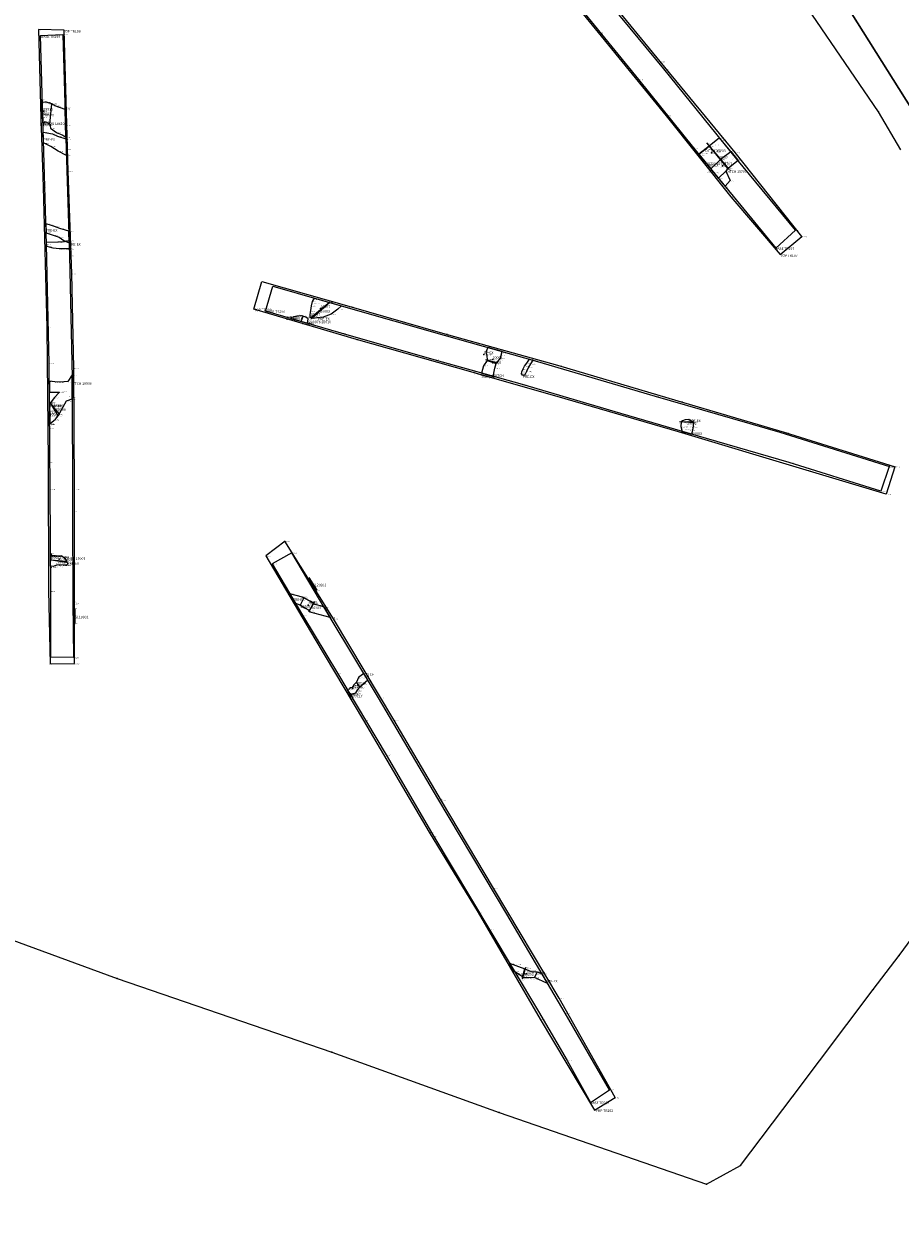
# Model space of a CAD drawing. Units: metres. Extents: x 432767 to 436204, y 267465 to 271351.
# Drawn here: x 435371 to 435441, y 268229 to 268323 of the extents above; entities that cross this region are included whole.
import ezdxf

# ---------------------------------------------------------------- set-up
doc = ezdxf.new("R2010")
doc.units = ezdxf.units.M
doc.layers.add('WAS_Evaluation area', color=10, linetype='Continuous', lineweight=30)
for name, color, linetype in [('WS_ARCHAEOLOGY', 7, 'Continuous'), ('WS_ARCHAEOLOGY_LABEL', 7, 'Continuous'), ('WS_ARCHAEOLOGY_LEVEL', 7, 'Continuous'), ('WS_AREA', 1, 'Continuous'), ('WS_AREA_LEVEL', 1, 'Continuous'), ('WS_DRAWING_POINT', 5, 'Continuous'), ('WS_DRAWING_POINT_LABEL', 5, 'Continuous'), ('WS_DRAWING_POINT_LEVEL', 5, 'Continuous'), ('WS_LEVEL', 4, 'Continuous'), ('WS_LEVEL_LABEL', 4, 'Continuous'), ('WS_LEVEL_LEVEL', 4, 'Continuous'), ('WS_SECTION_LINE', 3, 'Continuous'), ('WS_SECTION_LINE_ID', 3, 'Continuous'), ('WS_SECTION_LINE_LABEL', 3, 'Continuous'), ('WS_SECTION_LINE_LEVEL', 3, 'Continuous'), ('WS_SLOPE_TOP', 15, 'Continuous'), ('WS_SLOT', 5, 'Continuous'), ('WS_SLOT_LABEL', 5, 'Continuous'), ('WS_SLOT_LEVEL', 5, 'Continuous'), ('WS_TRENCH_BASE', 1, 'Continuous'), ('WS_TRENCH_BASE_LABEL', 1, 'Continuous'), ('WS_TRENCH_BASE_LEVEL', 1, 'Continuous'), ('WS_TRENCH_TOP_LABEL', 1, 'Continuous'), ('WS_TRENCH_TOP_LEVEL', 1, 'Continuous')]:
    doc.layers.add(name, color=color, linetype=linetype)
doc.styles.get("Standard").update_dxf_attribs({"font": 'arial.ttf'})

msp = doc.modelspace()

# ---------------------------------------------------------------- linework, layer by layer
at = {"layer": 'WAS_Evaluation area'}
msp.add_lwpolyline([(435553.011, 268138.701), (435465.456, 268277.887), (435413.865, 268359.901), (435366.284, 268674.953), (435310.991, 269041.067)], dxfattribs=at)
msp.add_lwpolyline([(435553.011, 268138.701), (435465.456, 268277.887), (435413.865, 268359.901), (435366.284, 268674.953), (435310.991, 269041.067)], dxfattribs=at)
at = {"layer": 'WS_ARCHAEOLOGY'}
for points in [[(435374.576, 268315.791), (435373.775, 268316.083), (435373.53, 268316.237), (435373.099, 268316.374), (435372.776, 268316.352), (435372.776, 268316.352), (435372.824, 268314.624), (435372.912, 268314.744), (435372.999, 268314.831), (435373.198, 268314.748), (435373.377, 268314.643), (435373.432, 268314.307), (435373.892, 268313.982), (435374.408, 268313.763), (435374.642, 268313.593)], [(435374.686, 268312.152), (435374.034, 268312.494), (435373.459, 268312.865), (435372.87, 268313.163), (435372.844, 268314.005), (435373.584, 268313.872), (435373.987, 268313.675), (435374.646, 268313.462)], [(435426.463, 268311.872), (435427.264, 268312.457), (435426.376, 268313.551), (435425.542, 268312.888), (435424.742, 268312.246), (435425.693, 268311.085), (435426.438, 268311.841), (435426.463, 268311.872)], [(435426.463, 268311.872), (435427.264, 268312.457), (435427.846, 268311.743), (435427.078, 268311.152), (435427.017, 268311.112), (435426.863, 268310.905), (435426.285, 268310.361), (435425.693, 268311.085), (435426.438, 268311.841), (435426.463, 268311.872), (435426.463, 268311.872)], [(435374.877, 268306.149), (435374.167, 268306.381), (435373.735, 268306.535), (435373.336, 268306.671), (435373.069, 268306.744), (435373.092, 268306.018), (435373.647, 268305.852), (435374.108, 268305.685), (435374.494, 268305.425), (435374.905, 268305.226)], [(435373.123, 268304.954), (435373.114, 268305.293), (435374.008, 268305.311), (435374.502, 268305.333), (435374.899, 268305.431), (435374.919, 268304.782), (435374.481, 268304.758), (435374.119, 268304.752), (435373.638, 268304.818), (435373.355, 268304.884), (435373.123, 268304.954)], [(435394.111, 268299.256), (435393.975, 268299.322), (435393.985, 268299.53), (435394.09, 268300.26), (435394.168, 268300.595), (435394.315, 268300.869), (435396.459, 268300.251), (435396.174, 268299.977), (435395.644, 268299.599), (435395.011, 268299.368), (435394.506, 268299.299)], [(435393.773, 268298.891), (435393.819, 268299.234), (435393.642, 268299.349), (435393.312, 268299.462), (435392.909, 268299.424), (435392.52, 268299.327), (435392.431, 268299.258), (435393.762, 268298.871), (435393.773, 268298.891)], [(435407.885, 268296.589), (435407.948, 268296.351), (435407.979, 268295.938), (435407.979, 268295.938), (435407.706, 268295.513), (435407.524, 268294.936), (435408.46, 268294.672), (435408.6, 268295.332), (435408.695, 268295.702), (435409.047, 268296.114), (435409.084, 268296.347), (435409.167, 268296.644), (435408.032, 268296.962)], [(435411.592, 268295.965), (435411.409, 268295.664), (435411.263, 268295.399), (435411.097, 268295.061), (435410.956, 268294.794), (435410.799, 268294.739), (435410.713, 268294.876), (435410.721, 268295.043), (435410.825, 268295.262), (435410.927, 268295.485), (435411.115, 268295.729), (435411.338, 268296.036)], [(435375.145, 268294.793), (435374.793, 268294.255), (435374.167, 268294.209), (435373.78, 268294.231), (435373.336, 268294.289), (435373.343, 268293.411), (435374.15, 268293.416), (435373.728, 268292.983), (435373.434, 268292.587), (435373.35, 268292.503), (435373.35, 268292.503), (435373.362, 268290.89), (435373.362, 268290.89), (435373.821, 268291.274), (435374.023, 268291.559), (435374.287, 268292.021), (435374.695, 268292.74), (435375.153, 268292.885), (435375.152, 268292.964), (435375.153, 268293.043)], [(435424.18, 268290.091), (435424.27, 268290.446), (435424.312, 268290.698), (435424.332, 268291.049), (435424.048, 268291.181), (435423.944, 268291.271), (435423.66, 268291.225), (435423.44, 268291.16), (435423.334, 268291.069), (435423.307, 268290.7), (435423.429, 268290.31)], [(435373.428, 268280.478), (435373.818, 268280.471), (435374.038, 268280.442), (435374.31, 268280.457), (435374.358, 268280.453), (435374.632, 268280.19), (435374.679, 268280.043), (435374.795, 268279.837), (435374.68, 268279.723), (435374.427, 268279.725), (435374.165, 268279.759), (435373.898, 268279.727), (435373.648, 268279.616), (435373.431, 268279.664)], [(435395.563, 268275.582), (435393.988, 268276.02), (435393.936, 268276.134), (435393.515, 268276.353), (435393.188, 268276.576), (435392.834, 268276.688), (435392.35, 268277.5), (435393.33, 268277.227), (435393.474, 268277.14), (435393.974, 268276.886), (435394.194, 268276.741), (435394.213, 268276.678), (435394.776, 268276.536), (435395.064, 268276.426)], [(435397.225, 268269.507), (435397.597, 268269.619), (435397.712, 268269.848), (435397.917, 268270.102), (435398.528, 268270.657), (435398.229, 268271.153), (435397.791, 268270.835), (435397.656, 268270.479), (435397.422, 268270.255), (435397.29, 268270.059), (435397.107, 268270.023), (435397.076, 268269.928), (435396.904, 268269.898), (435397.149, 268269.484), (435397.225, 268269.507)], [(435409.758, 268248.225), (435410.962, 268247.777), (435411.479, 268247.584), (435411.94, 268247.539), (435412.308, 268247.415), (435412.771, 268246.632), (435411.743, 268247.102), (435411.226, 268247.066), (435410.79, 268247.082), (435410.773, 268247.143), (435410.142, 268247.579)]]:
    msp.add_lwpolyline(points, close=True, dxfattribs=at)
at = {"layer": 'WS_AREA'}
for points in [[(435440.711, 268312.598, 92.881), (435438.945, 268315.616, 93.073), (435431.068, 268327.194, 93.823), (435429.211, 268330.164, 94.044), (435423.641, 268339.025, 94.515), (435418.005, 268347.921, 94.94), (435414.222, 268353.846, 95.196), (435412.349, 268356.76, 95.321), (435410.387, 268367.296, 95.494), (435409.059, 268377.594, 95.568)], [(435317.306, 268327.367, 96.352), (435315.966, 268319.342, 96.363), (435312.773, 268309.084, 96.298), (435303.624, 268275.69, 96.002), (435313.87, 268271.909, 95.968), (435317.828, 268270.959, 96.001), (435327.261, 268267.322, 95.984), (435341.228, 268261.588, 95.857), (435355.581, 268255.639, 95.634), (435370.156, 268250.168, 95.092), (435378.689, 268247.029, 94.596), (435395.702, 268241.2, 93.366), (435408.93, 268236.408, 92.37), (435425.332, 268230.734, 91.417), (435428.03, 268232.227, 91.338), (435432.213, 268237.745, 91.33), (435438.52, 268246.138, 91.278), (435440.593, 268248.83, 91.258), (435446.601, 268257.023, 91.227)]]:
    msp.add_polyline3d(points, dxfattribs=at)
at = {"layer": 'WS_AREA_LEVEL'}
for p in [(435438.945, 268315.616, 93.073), (435440.593, 268248.83, 91.258), (435378.689, 268247.029, 94.596), (435438.52, 268246.138, 91.278), (435395.702, 268241.2, 93.366), (435432.213, 268237.745, 91.33), (435408.93, 268236.408, 92.37), (435428.03, 268232.227, 91.338), (435425.332, 268230.734, 91.417)]:
    msp.add_point(p, dxfattribs=at)
at = {"layer": 'WS_DRAWING_POINT'}
for p in [(435392.168, 268299.198), (435393.883, 268298.825), (435407.725, 268296.399)]:
    msp.add_point(p, dxfattribs=at)
at = {"layer": 'WS_LEVEL'}
for p in [(435372.871, 268315.659), (435425.726, 268312.351), (435426.604, 268311.324), (435394.802, 268300.043), (435408.421, 268296.004), (435373.665, 268292.206), (435373.343, 268291.708), (435374.122, 268280.205), (435393.81, 268276.572), (435397.329, 268269.958), (435411.081, 268247.395)]:
    msp.add_point(p, dxfattribs=at)
at = {"layer": 'WS_SECTION_LINE'}
for points in [[(435372.693, 268314.495), (435372.743, 268316.6)], [(435427.159, 268311.037), (435425.373, 268313.145)], [(435395.527, 268300.544), (435394.03, 268299.292)], [(435393.878, 268298.817), (435393.257, 268299.012), (435393.418, 268299.433)], [(435407.855, 268295.995), (435408.835, 268295.731)], [(435408.102, 268294.6), (435406.948, 268294.96)], [(435373.326, 268292.634), (435374.115, 268291.682)], [(435373.346, 268290.79), (435373.373, 268292.63)], [(435423.206, 268291.09), (435424.403, 268291.033)], [(435374.7, 268279.942), (435373.485, 268280.13), (435373.507, 268280.654)], [(435393.875, 268278.766), (435394.492, 268277.752)], [(435375.355, 268276.31), (435375.36, 268275.133)], [(435394.314, 268276.855), (435393.851, 268276.046)], [(435397.252, 268269.269), (435396.889, 268269.949)], [(435410.772, 268246.981), (435411.052, 268247.92)]]:
    msp.add_lwpolyline(points, dxfattribs=at)
at = {"layer": 'WS_SLOPE_TOP'}
for points in [[(435400.511, 268345.443), (435398.779, 268343.926), (435401.526, 268340.639), (435405.682, 268335.575), (435412.126, 268327.578), (435416.766, 268321.878), (435422.149, 268315.291), (435427.263, 268308.886), (435431.169, 268304.314), (435432.886, 268305.742), (435427.609, 268312.386), (435421.67, 268319.581), (435416.111, 268326.403), (435410.435, 268333.422), (435404.135, 268341.205), (435400.503, 268345.45)], [(435373.383, 268271.926), (435375.32, 268271.943), (435375.314, 268276.671), (435375.324, 268285.754), (435375.264, 268295.308), (435375.101, 268302.8), (435374.829, 268310.905), (435374.511, 268322.072), (435372.464, 268322.121), (435372.671, 268315.118), (435372.834, 268309.669), (435373.137, 268298.548), (435373.239, 268287.902), (435373.256, 268277.688), (435373.389, 268271.922)], [(435440.257, 268287.523), (435439.566, 268285.346), (435433.225, 268287.256), (435423.13, 268290.285), (435414.158, 268292.89), (435406.682, 268295.027), (435397.637, 268297.581), (435389.527, 268299.998), (435390.138, 268302.173), (435397.042, 268300.233), (435404.445, 268298.082), (435413.557, 268295.554), (435423.084, 268292.726), (435431.489, 268290.268), (435440.261, 268287.517)], [(435391.996, 268281.641), (435390.469, 268280.463), (435394.337, 268273.899), (435398.184, 268267.439), (435403.401, 268258.603), (435407.268, 268252.242), (435412.174, 268243.8), (435416.473, 268236.603), (435418.115, 268237.598), (435413.684, 268245.468), (435408.496, 268254.168), (435404.379, 268261.084), (435400.592, 268267.488), (435395.833, 268275.492), (435391.981, 268281.637)]]:
    msp.add_lwpolyline(points, dxfattribs=at)
at = {"layer": 'WS_SLOT'}
for points in [[(435373.53, 268316.237), (435373.099, 268316.374), (435372.776, 268316.352), (435372.824, 268314.624), (435372.912, 268314.744), (435372.999, 268314.831), (435373.198, 268314.748), (435373.377, 268314.643), (435373.53, 268316.237), (435373.53, 268316.237)], [(435427.017, 268311.112), (435426.863, 268310.905), (435427.228, 268310.162), (435426.818, 268309.711), (435424.742, 268312.246), (435425.542, 268312.888), (435427.017, 268311.112), (435427.017, 268311.112)], [(435395.52, 268300.522), (435394.111, 268299.256), (435393.975, 268299.322), (435393.985, 268299.53), (435394.09, 268300.26), (435394.168, 268300.595), (435394.315, 268300.869), (435395.52, 268300.522), (435395.52, 268300.522)], [(435393.773, 268298.891), (435393.819, 268299.234), (435393.642, 268299.349), (435393.312, 268299.462), (435392.909, 268299.424), (435392.52, 268299.327), (435392.431, 268299.258), (435393.762, 268298.871), (435393.773, 268298.891)], [(435407.979, 268295.938), (435407.979, 268295.938), (435408.695, 268295.702), (435409.047, 268296.114), (435409.084, 268296.347), (435409.167, 268296.644), (435408.032, 268296.962), (435407.885, 268296.589), (435407.948, 268296.351), (435407.979, 268295.938), (435407.979, 268295.938)], [(435373.406, 268290.93), (435373.821, 268291.274), (435374.023, 268291.559), (435373.434, 268292.587), (435373.35, 268292.503), (435373.362, 268290.89), (435373.406, 268290.93)], [(435423.325, 268291.05), (435423.307, 268290.7), (435423.429, 268290.31), (435424.18, 268290.091), (435424.264, 268290.411), (435424.312, 268290.698), (435424.332, 268291.049), (435423.334, 268291.069), (435423.325, 268291.05)], [(435374.679, 268280.043), (435374.632, 268280.19), (435374.358, 268280.453), (435374.31, 268280.457), (435374.038, 268280.442), (435373.818, 268280.471), (435373.428, 268280.478), (435373.429, 268280.155), (435374.679, 268280.043), (435374.679, 268280.043)], [(435397.149, 268269.484), (435397.597, 268269.619), (435397.712, 268269.848), (435397.917, 268270.102), (435397.656, 268270.479), (435397.422, 268270.255), (435397.29, 268270.059), (435397.107, 268270.023), (435397.076, 268269.928), (435396.904, 268269.898), (435397.089, 268269.586), (435397.149, 268269.484)], [(435410.773, 268247.143), (435410.962, 268247.777), (435411.479, 268247.584), (435411.94, 268247.539), (435411.743, 268247.102), (435411.226, 268247.066), (435410.79, 268247.082), (435410.773, 268247.143)]]:
    msp.add_lwpolyline(points, dxfattribs=at)
msp.add_lwpolyline([(435394.194, 268276.741), (435393.974, 268276.886), (435393.474, 268277.14), (435393.188, 268276.576), (435393.515, 268276.353), (435393.936, 268276.134), (435394.213, 268276.676), (435394.194, 268276.741)], close=True, dxfattribs=at)
at = {"layer": 'WS_TRENCH_BASE'}
for points in [[(435400.791, 268345.07), (435399.123, 268343.82), (435403.936, 268337.978), (435409.125, 268331.531), (435415.394, 268323.752), (435419.973, 268318.162), (435424.324, 268312.757), (435430.823, 268304.818), (435432.392, 268306.247), (435427.755, 268311.853), (435421.955, 268318.997), (435415.869, 268326.4), (435410.323, 268333.387), (435404.453, 268340.596), (435400.791, 268345.074)], [(435375.247, 268272.421), (435373.443, 268272.459), (435373.441, 268277.693), (435373.402, 268285.747), (435373.325, 268295.691), (435373.12, 268305.106), (435372.807, 268315.188), (435372.637, 268321.659), (435374.399, 268321.731), (435374.67, 268312.646), (435374.939, 268304.221), (435375.149, 268294.594), (435375.171, 268283.993), (435375.201, 268276.829), (435375.243, 268272.417)], [(435439.806, 268287.532), (435439.144, 268285.578), (435431.891, 268287.844), (435425.342, 268289.753), (435418.552, 268291.73), (435410.772, 268294.02), (435403.792, 268295.989), (435396.425, 268298.098), (435390.454, 268299.832), (435391.015, 268301.822), (435396.786, 268300.156), (435404.581, 268297.93), (435411.979, 268295.856), (435421.273, 268293.096), (435431.136, 268290.25), (435439.82, 268287.533)], [(435392.535, 268280.705), (435390.956, 268279.835), (435393.381, 268275.772), (435396.144, 268271.177), (435399.98, 268264.716), (435403.752, 268258.261), (435408.126, 268250.968), (435412.035, 268244.397), (435414.311, 268240.529), (435416.165, 268237.216), (435417.664, 268238.211), (435414.163, 268244.265), (435409.543, 268252.11), (435404.068, 268261.261), (435399.381, 268269.24), (435395.563, 268275.582), (435392.523, 268280.718)]]:
    msp.add_lwpolyline(points, close=True, dxfattribs=at)

# ---------------------------------------------------------------- texts
at = {"layer": 'WS_ARCHAEOLOGY_LABEL', "char_height": 0.2, "attachment_point": 1}
for s, insert in [('PRE-EX', (435372.794, 268315.437)), ('DITCH 19910', (435372.912, 268314.762)), ('PRE-EX', (435372.871, 268313.514)), ('DITCH 19703', (435425.244, 268312.616)), ('PRE-EX', (435425.367, 268311.476)), ('DITCH 19707', (435426.901, 268310.976)), ('PRE-EX', (435373.05, 268306.332)), ('PRE-EX', (435374.895, 268305.218)), ('PIT', (435392.553, 268299.263)), ('PRE-EX', (435394.601, 268299.312)), ('DITCH 19906', (435375.069, 268294.197)), ('DITCH', (435408.493, 268294.828)), ('PRE-EX', (435410.801, 268294.74)), ('PRE-EX', (435373.388, 268292.409)), ('PRE-EX', (435423.965, 268291.252)), ('OTHER 19903', (435374.466, 268280.347)), ('PRE-EX', (435374.759, 268279.963)), ('PRE-EX', (435392.608, 268277.103)), ('DITCH', (435398.264, 268271.179)), ('GULLY', (435397.29, 268269.474)), ('DITCH', (435410.324, 268247.468)), ('PRE-EX', (435412.632, 268246.908))]:
    msp.add_mtext(s, dxfattribs=dict(at, insert=insert))
at = {"layer": 'WS_ARCHAEOLOGY_LEVEL', "char_height": 0.05, "attachment_point": 1}
for s, insert in [('222 (95.905)', (435372.749, 268316.467)), ('199 (95.835)', (435372.789, 268316.335)), ('221 (95.867)', (435373.176, 268316.247)), ('198 (95.817)', (435373.469, 268316.179)), ('220 (95.847)', (435373.775, 268316.083)), ('197 (95.782)', (435373.938, 268316.078)), ('219 (95.831)', (435374.562, 268315.797)), ('205 (95.827)', (435374.593, 268315.887)), ('196 (95.822)', (435374.617, 268315.946)), ('196 (95.822)', (435374.617, 268315.946)), ('223 (95.865)', (435372.781, 268315.634)), ('201 (95.781)', (435372.997, 268314.865)), ('202 (95.792)', (435373.46, 268314.718)), ('233 (95.873)', (435372.835, 268314.004)), ('224 (95.853)', (435372.854, 268314.505)), ('200 (95.83)', (435372.919, 268314.669)), ('225 (95.813)', (435373.432, 268314.307)), ('234 (95.858)', (435373.584, 268313.872)), ('203 (95.769)', (435373.842, 268314.607)), ('226 (95.833)', (435373.892, 268313.982)), ('204 (95.803)', (435374.698, 268314.553)), ('232 (95.903)', (435372.898, 268313.146)), ('231 (95.888)', (435373.459, 268312.865)), ('235 (95.874)', (435373.987, 268313.675)), ('227 (95.851)', (435374.408, 268313.763)), ('228 (95.874)', (435374.651, 268313.585)), ('236 (95.879)', (435374.658, 268313.459)), ('15 (93.44)', (435425.616, 268312.891)), ('503 (93.384)', (435426.014, 268313.006)), ('14 (93.38)', (435426.339, 268313.524)), ('502 (93.339)', (435426.508, 268313.361)), ('230 (95.888)', (435374.034, 268312.494)), ('229 (95.889)', (435374.678, 268312.162)), ('16 (93.361)', (435424.682, 268312.202)), ('506 (93.435)', (435424.803, 268312.159)), ('505 (93.408)', (435425.076, 268312.342)), ('504 (93.412)', (435425.544, 268312.628)), ('25 (93.337)', (435426.481, 268311.901)), ('13 (93.274)', (435427.221, 268312.421)), ('510 (93.251)', (435427.229, 268311.903)), ('20 (93.285)', (435427.278, 268312.517)), ('511 (93.238)', (435427.544, 268312.133)), ('19 (93.337)', (435426.396, 268311.879)), ('19 (93.337)', (435426.396, 268311.879)), ('18 (93.333)', (435426.438, 268311.841)), ('508 (93.279)', (435426.45, 268311.269)), ('12 (93.33)', (435426.463, 268311.872)), ('12 (93.33)', (435426.463, 268311.872)), ('509 (93.258)', (435426.836, 268311.649)), ('22 (93.267)', (435427.078, 268311.152)), ('21 (93.185)', (435427.879, 268311.768)), ('17 (93.193)', (435425.389, 268310.809)), ('24 (93.166)', (435425.514, 268310.9)), ('507 (93.301)', (435425.922, 268310.804)), ('23 (93.302)', (435426.27, 268310.346)), ('202 (95.809)', (435373.035, 268306.756)), ('201 (95.783)', (435373.336, 268306.671)), ('200 (95.781)', (435373.735, 268306.535)), ('199 (95.783)', (435374.167, 268306.381)), ('203 (95.852)', (435373.06, 268306.032)), ('204 (95.82)', (435373.647, 268305.852)), ('210 (95.821)', (435374.008, 268305.311)), ('205 (95.801)', (435374.108, 268305.685)), ('206 (95.809)', (435374.494, 268305.425)), ('211 (95.802)', (435374.502, 268305.333)), ('198 (95.787)', (435374.848, 268306.163)), ('212 (95.806)', (435374.879, 268305.423)), ('218 (95.814)', (435373.105, 268304.958)), ('208 (95.817)', (435373.11, 268304.964)), ('209 (95.808)', (435373.144, 268305.295)), ('217 (95.811)', (435373.355, 268304.884)), ('216 (95.815)', (435373.638, 268304.818)), ('215 (95.763)', (435374.119, 268304.752)), ('214 (95.793)', (435374.481, 268304.758)), ('207 (95.813)', (435374.911, 268305.223)), ('213 (95.826)', (435374.93, 268304.783)), ('577 (94.928)', (435394.779, 268300.761)), ('574 (94.909)', (435393.98, 268299.837)), ('575 (94.921)', (435394.095, 268300.216)), ('576 (94.918)', (435394.335, 268300.483)), ('569 (94.83)', (435396.174, 268299.977)), ('568 (94.844)', (435396.473, 268300.271)), ('20 (94.908)', (435392.459, 268299.206)), ('19 (94.846)', (435393.029, 268299.55)), ('18 (94.861)', (435393.369, 268299.408)), ('17 (94.827)', (435393.566, 268299.421)), ('16 (94.82)', (435393.775, 268299.05)), ('15 (94.848)', (435393.807, 268298.92)), ('15 (94.848)', (435393.807, 268298.92)), ('21 (94.855)', (435393.866, 268298.823)), ('573 (94.914)', (435394.198, 268299.459)), ('572 (94.899)', (435394.506, 268299.299)), ('571 (94.86)', (435395.011, 268299.368)), ('570 (94.828)', (435395.644, 268299.599)), ('35 (94.183)', (435408.008, 268297.024)), ('25 (94.189)', (435408.026, 268296.905)), ('25 (94.189)', (435408.026, 268296.905)), ('28 (94.156)', (435407.951, 268296.033)), ('26 (94.167)', (435407.979, 268296.602)), ('27 (94.169)', (435408.044, 268296.409)), ('33 (94.104)', (435408.952, 268296.002)), ('34 (94.098)', (435409.233, 268296.537)), ('565 (93.96)', (435411.336, 268296.034)), ('554 (93.947)', (435411.593, 268295.97)), ('29 (94.178)', (435407.706, 268295.513)), ('32 (94.123)', (435408.6, 268295.332)), ('561 (93.992)', (435410.721, 268295.043)), ('562 (93.959)', (435410.825, 268295.262)), ('563 (93.973)', (435410.927, 268295.485)), ('557 (93.967)', (435411.097, 268295.061)), ('564 (93.961)', (435411.115, 268295.729)), ('556 (93.964)', (435411.263, 268295.399)), ('555 (93.944)', (435411.409, 268295.664)), ('185 (95.75)', (435373.358, 268294.285)), ('184 (95.766)', (435373.78, 268294.231)), ('183 (95.734)', (435374.167, 268294.209)), ('182 (95.698)', (435374.793, 268294.255)), ('221 (95.641)', (435375.069, 268294.197)), ('181 (95.707)', (435375.133, 268294.776)), ('30 (94.189)', (435407.508, 268294.887)), ('31 (94.12)', (435408.45, 268294.625)), ('560 (93.962)', (435410.713, 268294.876)), ('559 (93.947)', (435410.799, 268294.739)), ('558 (93.982)', (435410.956, 268294.794)), ('186 (95.703)', (435373.374, 268293.413)), ('187 (95.689)', (435374.15, 268293.416)), ('222 (95.609)', (435374.345, 268293.501)), ('196 (95.67)', (435374.911, 268293.089)), ('189 (95.659)', (435373.391, 268292.537)), ('223 (95.603)', (435373.494, 268292.606)), ('188 (95.64)', (435373.728, 268292.983)), ('195 (95.642)', (435374.695, 268292.74)), ('220 (95.631)', (435375.151, 268292.883)), ('197 (95.66)', (435375.153, 268293.043)), ('190 (95.615)', (435373.372, 268291.755)), ('193 (95.614)', (435373.753, 268291.24)), ('219 (95.559)', (435374.026, 268291.672)), ('194 (95.613)', (435374.287, 268292.021)), ('548 (93.112)', (435423.944, 268291.271)), ('191 (95.65)', (435373.359, 268290.916)), ('192 (95.676)', (435373.361, 268290.593)), ('218 (95.641)', (435373.372, 268290.904)), ('218 (95.641)', (435373.372, 268290.904)), ('224 (95.641)', (435373.385, 268290.889)), ('552 (93.147)', (435423.635, 268290.468)), ('551 (93.141)', (435423.666, 268290.68)), ('550 (93.148)', (435423.737, 268290.928)), ('549 (93.093)', (435423.815, 268291.162)), ('544 (93.15)', (435424.004, 268290.446)), ('547 (93.119)', (435424.048, 268291.181)), ('545 (93.133)', (435424.072, 268290.679)), ('546 (93.14)', (435424.1, 268290.997)), ('553 (93.146)', (435423.653, 268290.223)), ('543 (93.143)', (435423.929, 268290.156)), ('168 (95.414)', (435373.449, 268280.476)), ('246 (95.425)', (435373.472, 268280.536)), ('169 (95.412)', (435373.818, 268280.471)), ('170 (95.406)', (435374.038, 268280.442)), ('245 (95.386)', (435374.09, 268280.416)), ('171 (95.376)', (435374.31, 268280.457)), ('244 (95.355)', (435374.443, 268280.37)), ('172 (95.383)', (435374.512, 268280.349)), ('242 (95.324)', (435374.536, 268279.944)), ('243 (95.339)', (435374.646, 268280.174)), ('173 (95.344)', (435374.715, 268280.118)), ('247 (95.344)', (435373.436, 268279.61)), ('180 (95.379)', (435373.445, 268279.662)), ('237 (95.357)', (435373.48, 268279.568)), ('237 (95.357)', (435373.48, 268279.568)), ('179 (95.368)', (435373.648, 268279.616)), ('178 (95.326)', (435373.898, 268279.727)), ('238 (95.339)', (435374.035, 268279.612)), ('177 (95.388)', (435374.165, 268279.759)), ('239 (95.327)', (435374.2, 268279.774)), ('176 (95.369)', (435374.427, 268279.725)), ('240 (95.32)', (435374.577, 268279.718)), ('241 (95.326)', (435374.668, 268279.749)), ('175 (95.343)', (435374.68, 268279.723)), ('174 (95.342)', (435374.795, 268279.837)), ('615 (94.516)', (435392.373, 268277.49)), ('616 (94.41)', (435393.33, 268277.227)), ('614 (94.409)', (435392.875, 268276.664)), ('617 (94.371)', (435393.927, 268276.755)), ('618 (94.315)', (435394.776, 268276.536)), ('619 (94.33)', (435395.099, 268276.413)), ('613 (94.328)', (435393.988, 268276.02)), ('612 (94.318)', (435395.559, 268275.59)), ('6 (93.909)', (435397.791, 268270.835)), ('27 (93.934)', (435397.97, 268270.829)), ('26 (93.95)', (435398.267, 268271.047)), ('26 (93.95)', (435398.267, 268271.047)), ('5 (93.915)', (435398.281, 268271.191)), ('37 (93.924)', (435398.379, 268270.963)), ('4 (93.862)', (435398.472, 268270.624)), ('36 (93.88)', (435398.589, 268270.563)), ('9 (93.89)', (435396.939, 268269.835)), ('31 (93.917)', (435397.014, 268269.976)), ('30 (93.916)', (435397.104, 268270.039)), ('8 (93.905)', (435397.299, 268270.116)), ('29 (93.928)', (435397.391, 268270.235)), ('7 (93.891)', (435397.593, 268270.45)), ('2 (93.869)', (435397.622, 268269.666)), ('28 (93.919)', (435397.686, 268270.435)), ('34 (93.887)', (435397.719, 268269.764)), ('3 (93.855)', (435397.762, 268269.877)), ('35 (93.878)', (435397.886, 268270.024)), ('10 (93.878)', (435397.128, 268269.486)), ('32 (93.914)', (435397.164, 268269.457)), ('1 (93.878)', (435397.18, 268269.507)), ('1 (93.878)', (435397.18, 268269.507)), ('33 (93.894)', (435397.483, 268269.501)), ('42 (92.51)', (435409.863, 268248.203)), ('620 (92.481)', (435409.864, 268248.19)), ('41 (92.434)', (435410.314, 268248.138)), ('625 (92.399)', (435410.151, 268247.576)), ('43 (92.374)', (435410.377, 268247.383)), ('44 (92.313)', (435410.803, 268247.207)), ('621 (92.32)', (435411.067, 268247.798)), ('40 (92.34)', (435411.151, 268247.824)), ('45 (92.204)', (435411.376, 268246.998)), ('624 (92.246)', (435411.393, 268247.097)), ('39 (92.267)', (435411.536, 268247.702)), ('46 (92.199)', (435411.793, 268246.987)), ('48 (92.197)', (435412.226, 268247.448)), ('38 (92.198)', (435412.256, 268247.478)), ('38 (92.198)', (435412.256, 268247.478)), ('622 (92.199)', (435412.329, 268247.401)), ('47 (92.181)', (435412.681, 268246.758)), ('623 (92.17)', (435412.81, 268246.619))]:
    msp.add_mtext(s, dxfattribs=dict(at, insert=insert))
at = {"layer": 'WS_DRAWING_POINT_LABEL', "char_height": 0.2, "attachment_point": 1}
for s, insert in [('DP CX', (435392.168, 268299.448)), ('20007b 20010', (435393.883, 268299.075)), ('DP CX', (435407.725, 268296.649))]:
    msp.add_mtext(s, dxfattribs=dict(at, insert=insert))
at = {"layer": 'WS_DRAWING_POINT_LEVEL', "char_height": 0.05, "attachment_point": 1}
for s, insert in [('23 (94.895)', (435392.168, 268299.198)), ('22 (94.85)', (435393.883, 268298.825)), ('24 (94.145)', (435407.725, 268296.399))]:
    msp.add_mtext(s, dxfattribs=dict(at, insert=insert))
at = {"layer": 'WS_LEVEL_LABEL', "char_height": 0.2, "attachment_point": 1}
for s, insert in [('19910', (435372.871, 268315.909)), ('19703', (435425.726, 268312.601)), ('19707', (435426.604, 268311.574)), ('20007', (435394.802, 268300.293)), ('20005', (435408.421, 268296.254)), ('19906', (435373.665, 268292.456)), ('19908', (435373.343, 268291.958)), ('19903', (435374.122, 268280.455)), ('20206', (435393.81, 268276.822)), ('20208', (435397.329, 268270.208)), ('20204', (435411.081, 268247.645))]:
    msp.add_mtext(s, dxfattribs=dict(at, insert=insert))
at = {"layer": 'WS_LEVEL_LEVEL', "char_height": 0.05, "attachment_point": 1}
for s, insert in [('186 (95.31)', (435372.871, 268315.659)), ('10 (92.791)', (435425.726, 268312.351)), ('11 (92.689)', (435426.604, 268311.324)), ('11 (94.131)', (435394.802, 268300.043)), ('38 (93.857)', (435408.421, 268296.004)), ('217 (95.439)', (435373.665, 268292.206)), ('216 (95.4)', (435373.343, 268291.708)), ('225 (95.18)', (435374.122, 268280.205)), ('10 (94.25)', (435393.81, 268276.572)), ('11 (93.748)', (435397.329, 268269.958)), ('34 (92.134)', (435411.081, 268247.395))]:
    msp.add_mtext(s, dxfattribs=dict(at, insert=insert))
at = {"layer": 'WS_SECTION_LINE_ID', "char_height": 0.05, "attachment_point": 1}
for s, insert in [('185', (435372.743, 268316.5)), ('184', (435372.693, 268314.395)), ('9', (435425.373, 268313.045)), ('8', (435427.159, 268310.937)), ('1', (435395.527, 268300.444)), ('13', (435393.257, 268298.912)), ('14', (435393.418, 268299.333)), ('2', (435394.03, 268299.192)), ('12', (435393.878, 268298.717)), ('36', (435407.855, 268295.895)), ('37', (435408.835, 268295.631)), ('567', (435406.948, 268294.86)), ('566', (435408.102, 268294.5)), ('214', (435373.326, 268292.534)), ('213', (435373.373, 268292.53)), ('215', (435374.115, 268291.582)), ('212', (435373.346, 268290.69)), ('57', (435423.206, 268290.99)), ('58', (435424.403, 268290.933)), ('227', (435373.485, 268280.03)), ('228', (435373.507, 268280.554)), ('226', (435374.7, 268279.842)), ('610', (435393.875, 268278.666)), ('611', (435394.492, 268277.652)), ('151', (435375.355, 268276.21)), ('8', (435394.314, 268276.755)), ('9', (435393.851, 268275.946)), ('152', (435375.36, 268275.033)), ('13', (435396.889, 268269.849)), ('12', (435397.252, 268269.169)), ('33', (435411.052, 268247.82)), ('32', (435410.772, 268246.881))]:
    msp.add_mtext(s, dxfattribs=dict(at, insert=insert))
at = {"layer": 'WS_SECTION_LINE_LABEL', "char_height": 0.2, "attachment_point": 1}
for s, insert in [('19905', (435372.718, 268315.547)), ('19702', (435426.266, 268312.091)), ('20003', (435394.779, 268299.918)), ('20007a', (435393.352, 268298.982)), ('20005', (435408.345, 268295.863)), ('SL20001', (435407.525, 268294.78)), ('19903A', (435373.72, 268292.158)), ('19904', (435373.36, 268291.71)), ('20002', (435423.805, 268291.062)), ('19902A', (435373.833, 268280.076)), ('SL20201', (435394.184, 268278.259)), ('20203', (435394.083, 268276.45)), ('SL19901', (435375.357, 268275.721)), ('20204', (435397.071, 268269.609)), ('20202', (435410.912, 268247.451))]:
    msp.add_mtext(s, dxfattribs=dict(at, insert=insert))
at = {"layer": 'WS_SECTION_LINE_LEVEL', "char_height": 0.05, "attachment_point": 1}
for s, insert in [('96.202', (435372.743, 268316.6)), ('96.159', (435372.693, 268314.495)), ('93.431', (435425.373, 268313.145)), ('93.262', (435427.159, 268311.037)), ('94.801', (435395.527, 268300.544)), ('94.839', (435393.257, 268299.012)), ('94.868', (435393.418, 268299.433)), ('94.849', (435393.878, 268298.817)), ('94.795', (435394.03, 268299.292)), ('94.145', (435407.855, 268295.995)), ('94.44', (435406.948, 268294.96)), ('94.112', (435408.835, 268295.731)), ('94.43', (435408.102, 268294.6)), ('95.623', (435373.326, 268292.634)), ('95.632', (435373.373, 268292.63)), ('95.566', (435374.115, 268291.682)), ('95.629', (435373.346, 268290.79)), ('93.149', (435423.206, 268291.09)), ('93.115', (435424.403, 268291.033)), ('95.368', (435373.485, 268280.13)), ('95.425', (435373.507, 268280.654)), ('95.297', (435374.7, 268279.942)), ('94.74', (435393.875, 268278.766)), ('94.685', (435394.492, 268277.752)), ('95.512', (435375.355, 268276.31)), ('94.365', (435394.314, 268276.855)), ('94.321', (435393.851, 268276.046)), ('95.451', (435375.36, 268275.133)), ('93.944', (435396.889, 268269.949)), ('93.902', (435397.252, 268269.269)), ('92.338', (435411.052, 268247.92)), ('92.258', (435410.772, 268246.981))]:
    msp.add_mtext(s, dxfattribs=dict(at, insert=insert))
at = {"layer": 'WS_SLOT_LABEL', "char_height": 0.2, "attachment_point": 1}
for s, insert in [('19910', (435372.822, 268314.685)), ('19703 19707', (435425.321, 268311.6)), ('20007', (435394.006, 268299.676)), ('20010', (435392.634, 268299.355)), ('19908', (435373.509, 268292.455)), ('20003', (435424.219, 268290.237)), ('19903', (435373.514, 268280.408)), ('20206', (435393.225, 268276.551)), ('20208', (435397.672, 268270.456)), ('20204', (435411.851, 268247.548))]:
    msp.add_mtext(s, dxfattribs=dict(at, insert=insert))
at = {"layer": 'WS_SLOT_LEVEL', "char_height": 0.05, "attachment_point": 1}
for s, insert in [('189 (95.836)', (435372.818, 268316.36)), ('188 (95.819)', (435373.099, 268316.374)), ('195 (95.808)', (435373.533, 268316.263)), ('187 (95.81)', (435373.542, 268316.233)), ('187 (95.81)', (435373.542, 268316.233)), ('191 (95.816)', (435372.912, 268314.744)), ('192 (95.784)', (435372.999, 268314.831)), ('193 (95.795)', (435373.198, 268314.748)), ('190 (95.826)', (435372.822, 268314.621)), ('194 (95.803)', (435373.377, 268314.643)), ('6 (93.444)', (435425.542, 268312.888)), ('5 (93.422)', (435424.791, 268312.285)), ('7 (93.271)', (435427.017, 268311.112)), ('1 (93.263)', (435427.035, 268311.131)), ('1 (93.263)', (435427.035, 268311.131)), ('2 (93.245)', (435426.863, 268310.905)), ('3 (93.226)', (435427.228, 268310.162)), ('4 (93.257)', (435426.799, 268309.69)), ('9 (94.86)', (435394.268, 268300.773)), ('7 (94.88)', (435394.09, 268300.26)), ('8 (94.849)', (435394.168, 268300.595)), ('10 (94.798)', (435395.515, 268300.552)), ('3 (94.807)', (435395.548, 268300.547)), ('3 (94.807)', (435395.548, 268300.547)), ('65 (94.905)', (435392.479, 268299.296)), ('64 (94.894)', (435392.52, 268299.327)), ('63 (94.85)', (435392.909, 268299.424)), ('62 (94.868)', (435393.312, 268299.462)), ('61 (94.809)', (435393.642, 268299.349)), ('66 (94.85)', (435393.733, 268298.818)), ('59 (94.846)', (435393.773, 268298.891)), ('59 (94.846)', (435393.773, 268298.891)), ('60 (94.809)', (435393.819, 268299.234)), ('5 (94.801)', (435393.975, 268299.322)), ('6 (94.843)', (435393.985, 268299.53)), ('4 (94.83)', (435394.111, 268299.256)), ('45 (94.164)', (435408.058, 268297.027)), ('46 (94.148)', (435407.885, 268296.589)), ('47 (94.181)', (435407.948, 268296.351)), ('48 (94.124)', (435407.979, 268295.938)), ('39 (94.133)', (435407.989, 268295.965)), ('39 (94.133)', (435407.989, 268295.965)), ('40 (94.121)', (435408.021, 268296.029)), ('42 (94.065)', (435409.047, 268296.114)), ('43 (94.058)', (435409.084, 268296.347)), ('44 (94.092)', (435409.156, 268296.604)), ('41 (94.107)', (435408.695, 268295.702)), ('210 (95.613)', (435373.399, 268292.53)), ('209 (95.608)', (435373.446, 268292.564)), ('207 (95.566)', (435373.821, 268291.274)), ('208 (95.567)', (435374.023, 268291.559)), ('211 (95.635)', (435373.385, 268290.863)), ('206 (95.613)', (435373.406, 268290.93)), ('206 (95.613)', (435373.406, 268290.93)), ('50 (93.129)', (435423.307, 268290.7)), ('49 (93.128)', (435423.325, 268291.05)), ('49 (93.128)', (435423.325, 268291.05)), ('56 (93.123)', (435423.334, 268291.069)), ('51 (93.115)', (435423.418, 268290.32)), ('53 (93.108)', (435424.264, 268290.411)), ('54 (93.103)', (435424.312, 268290.698)), ('55 (93.101)', (435424.332, 268291.049)), ('52 (93.075)', (435424.147, 268289.963)), ('235 (95.341)', (435373.482, 268280.147)), ('234 (95.419)', (435373.529, 268280.529)), ('233 (95.374)', (435373.684, 268280.451)), ('232 (95.375)', (435374.032, 268280.445)), ('231 (95.339)', (435374.358, 268280.453)), ('229 (95.336)', (435374.579, 268279.925)), ('229 (95.336)', (435374.579, 268279.925)), ('230 (95.342)', (435374.632, 268280.19)), ('236 (95.337)', (435374.679, 268280.043)), ('3 (94.388)', (435393.474, 268277.14)), ('4 (94.406)', (435393.188, 268276.576)), ('5 (94.373)', (435393.515, 268276.353)), ('2 (94.345)', (435393.974, 268276.886)), ('1 (94.367)', (435394.194, 268276.741)), ('1 (94.367)', (435394.194, 268276.741)), ('7 (94.352)', (435394.213, 268276.676)), ('6 (94.328)', (435393.936, 268276.134)), ('23 (93.908)', (435396.947, 268269.904)), ('22 (93.915)', (435397.076, 268269.928)), ('21 (93.923)', (435397.107, 268270.023)), ('24 (93.908)', (435397.132, 268269.61)), ('20 (93.929)', (435397.29, 268270.059)), ('19 (93.919)', (435397.422, 268270.255)), ('15 (93.892)', (435397.597, 268269.619)), ('18 (93.909)', (435397.656, 268270.479)), ('16 (93.883)', (435397.712, 268269.848)), ('17 (93.884)', (435397.917, 268270.102)), ('14 (93.898)', (435397.149, 268269.484)), ('14 (93.898)', (435397.149, 268269.484)), ('25 (92.29)', (435410.773, 268247.143)), ('25 (92.29)', (435410.773, 268247.143)), ('31 (92.293)', (435410.79, 268247.082)), ('26 (92.304)', (435410.962, 268247.777)), ('30 (92.243)', (435411.226, 268247.066)), ('27 (92.235)', (435411.479, 268247.584)), ('29 (92.183)', (435411.743, 268247.102)), ('28 (92.226)', (435411.94, 268247.539))]:
    msp.add_mtext(s, dxfattribs=dict(at, insert=insert))
at = {"layer": 'WS_TRENCH_BASE_LABEL', "char_height": 0.2, "attachment_point": 1}
for s, insert in [('BASE TR199', (435372.674, 268321.661)), ('BASE TR197', (435430.772, 268304.88)), ('BASE TR200', (435390.471, 268299.892)), ('BASE TR202', (435416.132, 268237.275))]:
    msp.add_mtext(s, dxfattribs=dict(at, insert=insert))
at = {"layer": 'WS_TRENCH_BASE_LEVEL', "char_height": 0.05, "attachment_point": 1}
for s, insert in [('160 (96.03)', (435372.637, 268321.659)), ('161 (95.973)', (435374.399, 268321.731)), ('497 (93.895)', (435421.955, 268318.997)), ('492 (93.986)', (435419.973, 268318.162)), ('159 (95.869)', (435372.807, 268315.188)), ('162 (95.893)', (435374.67, 268312.646)), ('493 (93.494)', (435424.324, 268312.757)), ('496 (93.205)', (435427.755, 268311.853)), ('495 (92.977)', (435432.392, 268306.247)), ('158 (95.836)', (435373.12, 268305.106)), ('494 (93.045)', (435430.823, 268304.818)), ('163 (95.845)', (435374.939, 268304.221)), ('536 (95.069)', (435391.015, 268301.822)), ('535 (95.084)', (435390.454, 268299.832)), ('537 (94.797)', (435396.786, 268300.156)), ('534 (94.786)', (435396.425, 268298.098)), ('538 (94.373)', (435404.581, 268297.93)), ('533 (94.374)', (435403.792, 268295.989)), ('157 (95.761)', (435373.325, 268295.691)), ('539 (93.92)', (435411.979, 268295.856)), ('164 (95.731)', (435375.149, 268294.594)), ('532 (93.947)', (435410.772, 268294.02)), ('540 (93.3)', (435421.273, 268293.096)), ('531 (93.453)', (435418.552, 268291.73)), ('530 (93.024)', (435425.342, 268289.753)), ('541 (92.675)', (435431.136, 268290.25)), ('529 (92.532)', (435431.891, 268287.844)), ('527 (92.105)', (435439.806, 268287.532)), ('542 (92.105)', (435439.82, 268287.533)), ('156 (95.562)', (435373.402, 268285.747)), ('528 (92.097)', (435439.144, 268285.578)), ('165 (95.448)', (435375.171, 268283.993)), ('609 (94.643)', (435392.523, 268280.718)), ('593 (94.638)', (435392.535, 268280.705)), ('594 (94.74)', (435390.956, 268279.835)), ('155 (95.296)', (435373.441, 268277.693)), ('166 (95.224)', (435375.201, 268276.829)), ('595 (94.369)', (435393.381, 268275.772)), ('608 (94.308)', (435395.563, 268275.582)), ('154 (95.166)', (435373.443, 268272.459)), ('167 (95.072)', (435375.243, 268272.417)), ('153 (95.104)', (435375.247, 268272.421)), ('596 (94.09)', (435396.144, 268271.177)), ('607 (93.818)', (435399.381, 268269.24)), ('597 (93.65)', (435399.98, 268264.716)), ('606 (93.311)', (435404.068, 268261.261)), ('598 (93.2)', (435403.752, 268258.261)), ('605 (92.682)', (435409.543, 268252.11)), ('599 (92.732)', (435408.126, 268250.968)), ('600 (92.104)', (435412.035, 268244.397)), ('604 (91.949)', (435414.163, 268244.265)), ('601 (91.689)', (435414.311, 268240.529)), ('603 (91.456)', (435417.664, 268238.211)), ('602 (91.499)', (435416.165, 268237.216))]:
    msp.add_mtext(s, dxfattribs=dict(at, insert=insert))
at = {"layer": 'WS_TRENCH_TOP_LABEL', "char_height": 0.2, "attachment_point": 1}
for s, insert in [('TOP TR199', (435374.42, 268322.074)), ('TOP TR197', (435431.169, 268304.314)), ('TOP TR200', (435389.535, 268300.026)), ('TOP TR202', (435416.565, 268236.659))]:
    msp.add_mtext(s, dxfattribs=dict(at, insert=insert))
at = {"layer": 'WS_TRENCH_TOP_LEVEL', "char_height": 0.05, "attachment_point": 1}
for s, insert in [('144 (96.223)', (435372.464, 268322.121)), ('143 (96.186)', (435374.511, 268322.072)), ('476 (94.515)', (435416.766, 268321.878)), ('482 (94.183)', (435421.67, 268319.581)), ('145 (96.177)', (435372.671, 268315.118)), ('477 (94.076)', (435422.149, 268315.291)), ('481 (93.646)', (435427.609, 268312.386)), ('142 (96.151)', (435374.829, 268310.905)), ('146 (96.201)', (435372.834, 268309.669)), ('478 (93.56)', (435427.263, 268308.886)), ('480 (93.198)', (435432.886, 268305.742)), ('479 (93.258)', (435431.169, 268304.314)), ('141 (96.067)', (435375.101, 268302.8)), ('520 (95.424)', (435390.138, 268302.173)), ('519 (95.381)', (435389.527, 268299.998)), ('521 (95.07)', (435397.042, 268300.233)), ('147 (96.059)', (435373.137, 268298.548)), ('522 (94.615)', (435404.445, 268298.082)), ('518 (94.995)', (435397.637, 268297.581)), ('140 (95.968)', (435375.264, 268295.308)), ('517 (94.48)', (435406.682, 268295.027)), ('523 (94.105)', (435413.557, 268295.554)), ('516 (94.019)', (435414.158, 268292.89)), ('524 (93.506)', (435423.084, 268292.726)), ('515 (93.426)', (435423.13, 268290.285)), ('525 (92.921)', (435431.489, 268290.268)), ('148 (95.92)', (435373.239, 268287.902)), ('512 (92.29)', (435440.257, 268287.523)), ('526 (92.284)', (435440.261, 268287.517)), ('514 (92.725)', (435433.225, 268287.256)), ('139 (95.764)', (435375.324, 268285.754)), ('513 (92.258)', (435439.566, 268285.346)), ('592 (94.937)', (435391.981, 268281.637)), ('578 (94.905)', (435391.996, 268281.641)), ('579 (94.952)', (435390.469, 268280.463)), ('149 (95.615)', (435373.256, 268277.688)), ('138 (95.507)', (435375.314, 268276.671)), ('591 (94.578)', (435395.833, 268275.492)), ('580 (94.547)', (435394.337, 268273.899)), ('136 (95.384)', (435373.383, 268271.926)), ('150 (95.374)', (435373.389, 268271.922)), ('137 (95.316)', (435375.32, 268271.943)), ('581 (94.157)', (435398.184, 268267.439)), ('590 (94.043)', (435400.592, 268267.488)), ('589 (93.535)', (435404.379, 268261.084)), ('582 (93.492)', (435403.401, 268258.603)), ('588 (93.063)', (435408.496, 268254.168)), ('583 (93.1)', (435407.268, 268252.242)), ('587 (92.43)', (435413.684, 268245.468)), ('584 (92.403)', (435412.174, 268243.8)), ('586 (91.88)', (435418.115, 268237.598)), ('585 (91.913)', (435416.473, 268236.603))]:
    msp.add_mtext(s, dxfattribs=dict(at, insert=insert))

doc.saveas('drawing.dxf')
